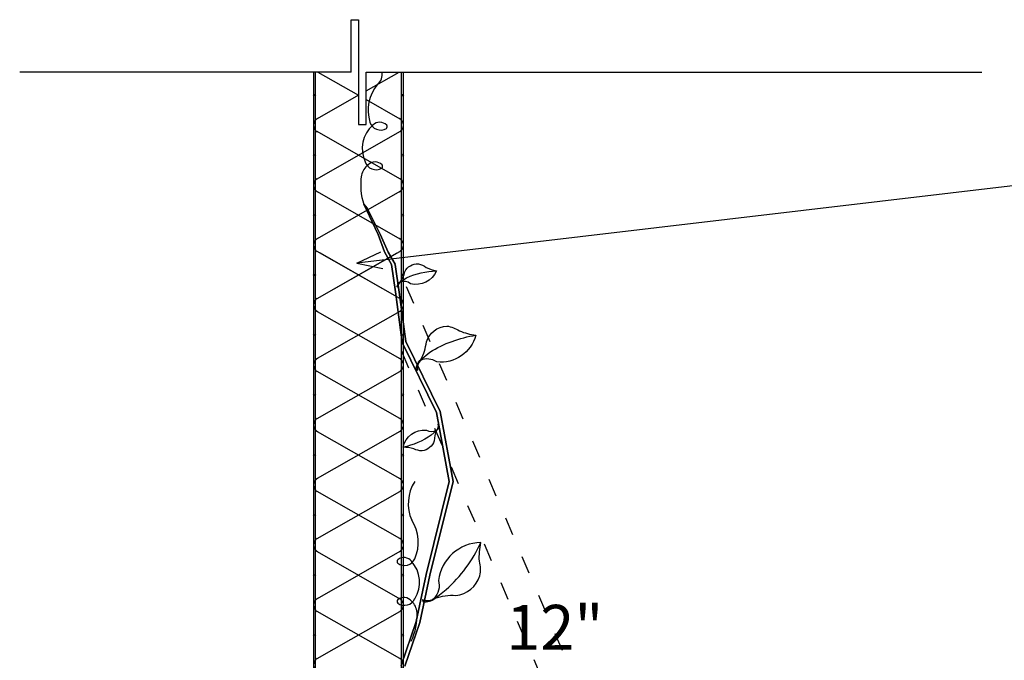
# Model space of a CAD drawing. Extents: x -72 to 47, y -12 to 151.
# Drawn here: x -61 to -28, y 129 to 151 of the extents above; entities that cross this region are included whole.
import ezdxf
from ezdxf.enums import TextEntityAlignment as Align

# ---------------------------------------------------------------- set-up
doc = ezdxf.new("R2010")
doc.units = 0
doc.header["$MEASUREMENT"] = 0
doc.linetypes.add('Dashed', pattern=[1, 0.3, -0.4, 0.3])
doc.layers.add('BCKGRND2', color=51, linetype='Continuous')
doc.styles.add('DCADTXTSTYLE3', font='ROMANS')

msp = doc.modelspace()

# ---------------------------------------------------------------- linework, layer by layer
at = {"layer": 'BCKGRND2', "color": 134, "linetype": 'Continuous', "ltscale": 12}
for p, q in [((-49.765, 149.066), (-49.765, 150.816)), ((-49.765, 150.816), (-49.515, 150.816)), ((-49.515, 150.816), (-49.515, 147.316)), ((-49.765, 149.066), (-60.826, 149.066)), ((-49.265, 147.316), (-49.265, 149.066)), ((-49.265, 149.066), (-28.715, 149.066)), ((-49.515, 147.316), (-49.265, 147.316)), ((-49.577, 142.691), (-48.772, 143.069)), ((-49.577, 142.691), (-48.706, 142.511))]:
    msp.add_line(p, q, dxfattribs=at)
at = {"layer": 'BCKGRND2', "color": 214, "linetype": 'Continuous', "ltscale": 12}
for p, q in [((-51.02, 149.066), (-51.02, 113.037)), ((-48.02, 113.037), (-48.02, 149.066))]:
    msp.add_line(p, q, dxfattribs=at)
at = {"layer": 'BCKGRND2', "color": 253, "linetype": 'Continuous', "ltscale": 12}
for p, q in [((-50.957, 141.08), (-50.957, 149.066)), ((-50.957, 145.073), (-50.957, 149.066)), ((-50.874, 149.066), (-49.515, 148.292)), ((-49.265, 148.44), (-48.166, 149.066)), ((-48.082, 145.073), (-48.082, 149.066)), ((-49.515, 148.297), (-50.899, 147.508)), ((-49.265, 148.149), (-48.14, 147.508)), ((-50.899, 145.508), (-48.14, 147.081)), ((-48.141, 145.508), (-50.899, 147.081)), ((-50.957, 141.073), (-50.957, 145.08)), ((-50.899, 145.08), (-48.14, 143.508)), ((-48.141, 145.08), (-50.899, 143.508)), ((-48.082, 141.073), (-48.082, 145.08)), ((-50.899, 141.508), (-48.14, 143.081)), ((-48.141, 141.508), (-50.899, 143.081)), ((-50.899, 141.516), (-48.229, 143.037)), ((-48.141, 141.516), (-50.81, 143.037)), ((-48.082, 141.08), (-48.082, 143.037)), ((-50.957, 137.073), (-50.957, 141.08)), ((-50.899, 141.08), (-48.14, 139.508)), ((-48.141, 141.08), (-50.899, 139.508)), ((-48.082, 137.073), (-48.082, 141.08)), ((-50.899, 137.508), (-48.14, 139.081)), ((-48.141, 137.508), (-50.899, 139.081)), ((-50.957, 133.066), (-50.957, 137.073)), ((-50.899, 137.073), (-48.14, 135.501)), ((-48.141, 137.073), (-50.899, 135.501)), ((-48.082, 133.066), (-48.082, 137.073)), ((-50.899, 133.501), (-48.14, 135.073)), ((-48.141, 133.501), (-50.899, 135.073)), ((-50.957, 129.059), (-50.957, 133.066)), ((-50.899, 133.066), (-48.14, 131.494)), ((-48.141, 133.066), (-50.899, 131.494)), ((-48.082, 129.059), (-48.082, 133.066)), ((-50.899, 129.494), (-48.14, 131.066)), ((-48.141, 129.494), (-50.899, 131.066))]:
    msp.add_line(p, q, dxfattribs=at)
at = {"layer": 'BCKGRND2', "color": 30, "linetype": 'Continuous', "ltscale": 12}
msp.add_line((2.483, 148.824), (-49.577, 142.691), dxfattribs=at)
at = {"layer": 'BCKGRND2', "color": 250, "linetype": 'Continuous', "ltscale": 12}
for p, q in [((-48.862, 143.647), (-49.342, 144.657)), ((-49.342, 144.657), (-49.229, 144.531)), ((-48.799, 143.657), (-49.229, 144.531)), ((-48.652, 143.066), (-48.862, 143.647)), ((-48.862, 143.647), (-48.862, 143.647)), ((-48.527, 143.053), (-48.799, 143.657)), ((-48.799, 143.657), (-48.799, 143.657)), ((-48.421, 142.647), (-48.652, 143.066)), ((-48.652, 143.066), (-48.652, 143.066, 96)), ((-48.421, 142.647, 96), (-48.652, 143.066, 96)), ((-48.652, 143.066), (-48.652, 143.066, 96)), ((-48.652, 143.066), (-48.421, 142.647)), ((-48.421, 142.647), (-48.652, 143.066)), ((-48.652, 143.066), (-48.652, 143.066)), ((-48.652, 143.066), (-48.652, 143.066)), ((-48.652, 143.066), (-48.652, 143.066)), ((-48.652, 143.066), (-48.652, 143.066)), ((-48.652, 143.066), (-48.652, 143.066)), ((-48.527, 143.053), (-48.527, 143.053, 96)), ((-48.527, 143.053), (-48.293, 142.649)), ((-48.527, 143.053, 96), (-48.293, 142.649, 96)), ((-48.527, 143.053), (-48.527, 143.053, 96)), ((-48.527, 143.053), (-48.295, 142.66)), ((-48.295, 142.66), (-48.527, 143.053)), ((-48.527, 143.053), (-48.527, 143.053)), ((-48.527, 143.053), (-48.527, 143.053)), ((-48.527, 143.053), (-48.527, 143.053)), ((-48.527, 143.053), (-48.527, 143.053)), ((-48.527, 143.053), (-48.527, 143.053)), ((-48.287, 141.731), (-48.421, 142.647)), ((-48.421, 142.647), (-48.421, 142.647, 96)), ((-48.287, 141.731, 96), (-48.421, 142.647, 96)), ((-48.421, 142.647), (-48.421, 142.647, 96)), ((-48.293, 142.649), (-48.293, 142.649, 96)), ((-48.293, 142.649), (-48.161, 141.728)), ((-48.293, 142.649, 96), (-48.161, 141.728, 96)), ((-48.293, 142.649), (-48.293, 142.649, 96)), ((-48.062, 140.043), (-48.287, 141.731)), ((-48.287, 141.731), (-48.287, 141.731, 96)), ((-48.062, 140.043, 96), (-48.287, 141.731, 96)), ((-48.287, 141.731), (-48.287, 141.731, 96)), ((-48.161, 141.728), (-48.161, 141.728, 96)), ((-48.161, 141.728), (-47.941, 140.08)), ((-48.161, 141.728, 96), (-47.941, 140.08, 96)), ((-48.161, 141.728), (-48.161, 141.728, 96)), ((-46.919, 137.706), (-48.062, 140.043)), ((-48.062, 140.043), (-48.062, 140.043, 96)), ((-46.919, 137.706, 96), (-48.062, 140.043, 96)), ((-48.062, 140.043), (-48.062, 140.043, 96)), ((-47.941, 140.08), (-47.941, 140.08, 96)), ((-47.941, 140.08), (-46.799, 137.746)), ((-47.941, 140.08, 96), (-46.799, 137.746, 96)), ((-47.941, 140.08), (-47.941, 140.08, 96)), ((-46.491, 135.41), (-46.919, 137.706)), ((-46.919, 137.706), (-46.919, 137.706, 96)), ((-46.491, 135.41, 96), (-46.919, 137.706, 96)), ((-46.919, 137.706), (-46.919, 137.706, 96)), ((-46.799, 137.746), (-46.799, 137.746, 96)), ((-46.799, 137.746), (-46.364, 135.407)), ((-46.799, 137.746, 96), (-46.364, 135.407, 96)), ((-46.799, 137.746), (-46.799, 137.746, 96)), ((-47.257, 132.304), (-46.491, 135.41)), ((-47.257, 132.304, 96), (-46.491, 135.41, 96)), ((-46.364, 135.407), (-47.135, 132.276)), ((-46.364, 135.407, 96), (-47.135, 132.276, 96)), ((-46.491, 135.41), (-46.491, 135.41, 96)), ((-46.491, 135.41), (-46.491, 135.41, 96)), ((-46.364, 135.407), (-46.364, 135.407, 96)), ((-46.364, 135.407), (-46.364, 135.407, 96)), ((-47.593, 130.731), (-47.257, 132.304)), ((-47.593, 130.731, 96), (-47.257, 132.304, 96)), ((-47.135, 132.276), (-47.472, 130.697)), ((-47.135, 132.276, 96), (-47.472, 130.697, 96)), ((-47.257, 132.304), (-47.257, 132.304, 96)), ((-47.257, 132.304), (-47.257, 132.304, 96)), ((-47.135, 132.276), (-47.135, 132.276, 96)), ((-47.135, 132.276), (-47.135, 132.276, 96)), ((-48.099, 129.268), (-47.593, 130.731)), ((-48.099, 129.268, 96), (-47.593, 130.731, 96)), ((-47.472, 130.697), (-47.977, 129.238)), ((-47.472, 130.697, 96), (-47.977, 129.238, 96)), ((-47.593, 130.731), (-47.593, 130.731, 96)), ((-47.593, 130.731), (-47.593, 130.731, 96)), ((-47.472, 130.697), (-47.472, 130.697, 96)), ((-47.472, 130.697), (-47.472, 130.697, 96))]:
    msp.add_line(p, q, dxfattribs=at)
at = {"layer": 'BCKGRND2', "color": 250, "linetype": 'Dashed', "ltscale": 2}
for p, q in [((-35.551, 113.037), (-48.082, 142.294)), ((-48.082, 139.755), (-36.64, 113.04))]:
    msp.add_line(p, q, dxfattribs=at)
at = {"layer": 'BCKGRND2', "color": 250, "linetype": 'Continuous', "ltscale": 0.32768}
for points in [[(-48.2, 141.88), (-48.229, 141.898, -0.244303), (-48.116, 142.076, 0.093757), (-47.977, 142.403, -0.307883), (-47.52, 142.664, -0.117978), (-47.261, 142.55, 0.06466), (-46.915, 142.435, -0.37032), (-47.783, 142.005, 0.261755), (-48.127, 142.065, 0.269847), (-48.201, 141.886, 0.00672), (-48.2, 141.88)], [(-46.865, 137.319), (-46.833, 137.306, -0.244303), (-46.914, 137.111, 0.093757), (-46.994, 136.765, -0.307883), (-47.398, 136.429, -0.117978), (-47.674, 136.496, 0.06466), (-48.034, 136.549, -0.37032), (-47.254, 137.123, 0.261755), (-46.905, 137.124, 0.269847), (-46.863, 137.314, 0.00672), (-46.865, 137.319)], [(-47.383, 131.456), (-47.371, 131.4, 0.244303), (-46.967, 131.513, -0.093757), (-46.276, 131.606, 0.307883), (-45.47, 132.259, 0.117978), (-45.485, 132.743, -0.06466), (-45.437, 133.371, 0.37032), (-46.851, 132.101, -0.261755), (-46.997, 131.499, -0.269847), (-47.374, 131.452, -0.00672), (-47.383, 131.456)]]:
    msp.add_lwpolyline(points, format="xyb", close=True, dxfattribs=at)
for points in [[(-48.13, 142.071), (-47.915, 142.202, -0.102285), (-46.915, 142.435)], [(-46.9, 137.119), (-47.09, 136.952, -0.102285), (-48.034, 136.549)], [(-46.988, 131.491), (-46.593, 131.796, 0.102285), (-45.437, 133.371)]]:
    msp.add_lwpolyline(points, format="xyb", dxfattribs=at)
at = {"layer": 'BCKGRND2', "color": 250, "linetype": 'Continuous', "ltscale": 0.512}
msp.add_lwpolyline([(-47.544, 139.111), (-47.592, 139.139, -0.244303), (-47.435, 139.469, 0.093757), (-47.254, 140.064, -0.307883), (-46.571, 140.593, -0.117978), (-46.154, 140.433, 0.06466), (-45.602, 140.286, -0.37032), (-46.909, 139.395, 0.261755), (-47.451, 139.446, 0.269847), (-47.547, 139.12, 0.00672), (-47.544, 139.111)], format="xyb", close=True, dxfattribs=at)
msp.add_lwpolyline([(-47.457, 139.457), (-47.135, 139.72, -0.102285), (-45.602, 140.286)], format="xyb", dxfattribs=at)
at = {"layer": 'BCKGRND2', "color": 253, "linetype": 'Continuous', "ltscale": 12}
for centre in [(-50.989, 148.294), (-48.051, 148.294), (-50.989, 146.294), (-48.051, 146.294), (-50.989, 144.294), (-48.051, 144.294), (-50.989, 142.302), (-50.989, 142.294), (-48.051, 142.302), (-48.051, 142.294), (-50.989, 140.294), (-48.051, 140.294), (-50.989, 138.294), (-48.051, 138.294), (-50.989, 136.287), (-48.051, 136.287), (-50.989, 134.287), (-48.051, 134.287), (-50.989, 132.28), (-48.051, 132.28), (-50.989, 130.28), (-48.051, 130.28)]:
    msp.add_circle(centre, 0.0312, dxfattribs=at)
at = {"layer": 'BCKGRND2', "color": 250, "linetype": 'Continuous', "ltscale": 3.145728}
for centre, radius, start, end in [((-49.187, 149.01), 0.463, 310.7448, 366.9096), ((-47.812, 147.784), 1.385, 140.779, 196.2273), ((-48.344, 146.514), 1.05, 131.5807, 204.8408), ((-48.778, 147.516), 0.383, 198.0549, 299.581), ((-48.81, 147.07), 0.324, 44.3226, 135.2212), ((-48.849, 145.502), 0.586, 126.2218, 167.9801), ((-48.933, 146.191), 0.383, 198.0549, 299.581), ((-48.965, 145.746), 0.324, 44.3226, 135.2212), ((-47.4, 145.304), 2.047, 171.0006, 198.7084), ((-46.484, 134.664), 1.376, 147.4306, 203.5954), ((-48.912, 133.368), 1.385, 337.0862, 392.5345), ((-47.984, 132.989), 0.383, 233.7325, 335.2585), ((-48.003, 132.543), 0.324, 38.0923, 128.9908), ((-48.532, 132.044), 1.05, 328.4726, 401.7327), ((-47.985, 131.656), 0.383, 233.7325, 335.2585), ((-48.004, 131.21), 0.324, 38.0923, 128.9908), ((-48.148, 130.981), 0.586, 5.3333, 47.0917), ((-49.61, 130.953), 2.047, 334.6051, 362.3129)]:
    msp.add_arc(centre, radius, start, end, dxfattribs=at)
at = {"layer": 'BCKGRND2', "color": 253, "linetype": 'Continuous', "ltscale": 12}
for centre, start, end in [((-50.77, 147.294), 118.3325, 239.1742), ((-48.27, 147.294), 300.8258, 421.6675), ((-50.77, 145.294), 120.9925, 242.2056), ((-48.27, 145.294), 297.7944, 418.9919), ((-50.77, 143.294), 118.3325, 239.1742), ((-48.27, 143.294), 300.8258, 421.6675), ((-50.77, 141.302), 120.9925, 242.2056), ((-50.77, 141.294), 120.9925, 242.2056), ((-48.27, 141.302), 297.7944, 418.9919), ((-48.27, 141.294), 297.7944, 418.9919), ((-50.77, 139.294), 118.3325, 239.1742), ((-48.27, 139.294), 300.8258, 421.6675), ((-50.77, 137.294), 120.9925, 242.2056), ((-48.27, 137.294), 297.7944, 418.9919), ((-50.77, 135.287), 118.3325, 239.1742), ((-48.27, 135.287), 300.8258, 421.6675), ((-50.77, 133.287), 120.9925, 242.2056), ((-48.27, 133.287), 297.7944, 418.9919), ((-50.77, 131.28), 118.3325, 239.1742), ((-48.27, 131.28), 300.8258, 421.6675), ((-50.77, 129.28), 120.9925, 242.2056), ((-48.27, 129.28), 297.7944, 418.9919)]:
    msp.add_arc(centre, 0.25, start, end, dxfattribs=at)
at = {"layer": 'BCKGRND2', "color": 250, "linetype": 'Continuous', "ltscale": 12}
for centre, start, end in [((-48.642, 147.245), 310.1215, 399.3654), ((-48.796, 145.921), 310.1215, 399.3654), ((-48.151, 132.736), 133.948, 223.192), ((-48.151, 131.403), 133.948, 223.192)]:
    msp.add_arc(centre, 0.0816, start, end, dxfattribs=at)
for points, invisible_edges in [([(-48.862, 143.647, 96), (-49.229, 144.531, 96), (-49.342, 144.657, 96)], 1), ([(-48.862, 143.647), (-49.342, 144.657), (-49.229, 144.531)], 12), ([(-49.229, 144.531, 96), (-48.862, 143.647, 96), (-48.799, 143.657, 96)], 3), ([(-49.229, 144.531), (-48.799, 143.657), (-48.862, 143.647)], 14), ([(-48.799, 143.657, 96), (-48.862, 143.647, 96), (-48.652, 143.066, 96)], 13), ([(-48.799, 143.657), (-48.652, 143.066), (-48.862, 143.647)], 13), ([(-48.799, 143.657, 96), (-48.652, 143.066, 96), (-48.527, 143.053, 96)], 3), ([(-48.799, 143.657), (-48.527, 143.053), (-48.652, 143.066)], 14), ([(-48.421, 142.647, 96), (-48.421, 142.647, 96), (-48.652, 143.066, 96)], 3), ([(-48.421, 142.647), (-48.652, 143.066), (-48.421, 142.647)], 14), ([(-48.527, 143.053, 96), (-48.652, 143.066, 96), (-48.527, 143.053, 96)], 15), ([(-48.527, 143.053), (-48.527, 143.053), (-48.652, 143.066)], 15), ([(-48.527, 143.053, 96), (-48.652, 143.066, 96), (-48.421, 142.647, 96)], 15), ([(-48.527, 143.053), (-48.421, 142.647), (-48.652, 143.066)], 15), ([(-48.527, 143.053, 96), (-48.421, 142.647, 96), (-48.293, 142.649, 96)], 3), ([(-48.527, 143.053), (-48.293, 142.649), (-48.421, 142.647)], 14), ([(-48.295, 142.66, 96), (-48.527, 143.053, 96), (-48.527, 143.053, 96)], 2), ([(-48.295, 142.66), (-48.527, 143.053), (-48.527, 143.053)], 2), ([(-48.293, 142.649, 96), (-48.421, 142.647, 96), (-48.421, 142.647, 96)], 15), ([(-48.293, 142.649), (-48.421, 142.647), (-48.421, 142.647)], 15), ([(-48.293, 142.649, 96), (-48.421, 142.647, 96), (-48.287, 141.731, 96)], 13), ([(-48.293, 142.649), (-48.287, 141.731), (-48.421, 142.647)], 13), ([(-48.293, 142.649, 96), (-48.287, 141.731, 96), (-48.161, 141.728, 96)], 3), ([(-48.293, 142.649), (-48.161, 141.728), (-48.287, 141.731)], 14), ([(-48.161, 141.728, 96), (-48.287, 141.731, 96), (-48.062, 140.043, 96)], 13), ([(-48.161, 141.728), (-48.062, 140.043), (-48.287, 141.731)], 13), ([(-48.161, 141.728, 96), (-48.062, 140.043, 96), (-47.941, 140.08, 96)], 3), ([(-48.161, 141.728), (-47.941, 140.08), (-48.062, 140.043)], 14), ([(-47.941, 140.08, 96), (-48.062, 140.043, 96), (-46.919, 137.706, 96)], 13), ([(-47.941, 140.08), (-46.919, 137.706), (-48.062, 140.043)], 13), ([(-47.941, 140.08, 96), (-46.919, 137.706, 96), (-46.799, 137.746, 96)], 3), ([(-47.941, 140.08), (-46.799, 137.746), (-46.919, 137.706)], 14), ([(-46.799, 137.746, 96), (-46.919, 137.706, 96), (-46.491, 135.41, 96)], 13), ([(-46.799, 137.746), (-46.491, 135.41), (-46.919, 137.706)], 13), ([(-46.799, 137.746, 96), (-46.491, 135.41, 96), (-46.364, 135.407, 96)], 3), ([(-46.799, 137.746), (-46.364, 135.407), (-46.491, 135.41)], 14), ([(-47.257, 132.304, 96), (-47.135, 132.276, 96), (-46.491, 135.41, 96)], 3), ([(-47.257, 132.304), (-46.491, 135.41), (-47.135, 132.276)], 14), ([(-46.491, 135.41, 96), (-47.135, 132.276, 96), (-46.364, 135.407, 96)], 13), ([(-46.491, 135.41), (-46.364, 135.407), (-47.135, 132.276)], 13), ([(-47.593, 130.731, 96), (-47.472, 130.697, 96), (-47.257, 132.304, 96)], 3), ([(-47.593, 130.731), (-47.257, 132.304), (-47.472, 130.697)], 14), ([(-47.257, 132.304, 96), (-47.472, 130.697, 96), (-47.135, 132.276, 96)], 13), ([(-47.257, 132.304), (-47.135, 132.276), (-47.472, 130.697)], 13), ([(-48.099, 129.268, 96), (-47.977, 129.238, 96), (-47.593, 130.731, 96)], 3), ([(-48.099, 129.268), (-47.593, 130.731), (-47.977, 129.238)], 14), ([(-47.593, 130.731, 96), (-47.977, 129.238, 96), (-47.472, 130.697, 96)], 13), ([(-47.593, 130.731), (-47.472, 130.697), (-47.977, 129.238)], 13)]:
    msp.add_3dface(points, dxfattribs=dict(at, invisible_edges=invisible_edges))
for points in [[(-49.229, 144.531, 96), (-49.229, 144.531), (-49.342, 144.657), (-49.342, 144.657, 96)], [(-49.342, 144.657, 96), (-49.342, 144.657), (-48.862, 143.647), (-48.862, 143.647, 96)], [(-48.799, 143.657, 96), (-48.799, 143.657), (-49.229, 144.531), (-49.229, 144.531, 96)], [(-48.862, 143.647, 96), (-48.862, 143.647), (-48.652, 143.066), (-48.652, 143.066, 96)], [(-48.527, 143.053, 96), (-48.527, 143.053), (-48.799, 143.657), (-48.799, 143.657, 96)], [(-48.652, 143.066, 96), (-48.652, 143.066), (-48.421, 142.647), (-48.421, 142.647, 96)], [(-48.293, 142.649, 96), (-48.293, 142.649), (-48.527, 143.053), (-48.527, 143.053, 96)], [(-48.295, 142.66, 96), (-48.295, 142.66), (-48.527, 143.053), (-48.527, 143.053, 96)], [(-48.527, 143.053, 96), (-48.527, 143.053), (-48.295, 142.66), (-48.295, 142.66, 96)], [(-48.421, 142.647, 96), (-48.421, 142.647), (-48.287, 141.731), (-48.287, 141.731, 96)], [(-48.161, 141.728, 96), (-48.161, 141.728), (-48.293, 142.649), (-48.293, 142.649, 96)], [(-48.287, 141.731, 96), (-48.287, 141.731), (-48.062, 140.043), (-48.062, 140.043, 96)], [(-47.941, 140.08, 96), (-47.941, 140.08), (-48.161, 141.728), (-48.161, 141.728, 96)], [(-48.062, 140.043, 96), (-48.062, 140.043), (-46.919, 137.706), (-46.919, 137.706, 96)], [(-46.799, 137.746, 96), (-46.799, 137.746), (-47.941, 140.08), (-47.941, 140.08, 96)], [(-46.919, 137.706, 96), (-46.919, 137.706), (-46.491, 135.41), (-46.491, 135.41, 96)], [(-46.364, 135.407, 96), (-46.364, 135.407), (-46.799, 137.746), (-46.799, 137.746, 96)], [(-46.491, 135.41, 96), (-46.491, 135.41), (-47.257, 132.304), (-47.257, 132.304, 96)], [(-47.135, 132.276, 96), (-47.135, 132.276), (-46.364, 135.407), (-46.364, 135.407, 96)], [(-47.257, 132.304, 96), (-47.257, 132.304), (-47.593, 130.731), (-47.593, 130.731, 96)], [(-47.472, 130.697, 96), (-47.472, 130.697), (-47.135, 132.276), (-47.135, 132.276, 96)], [(-47.593, 130.731, 96), (-47.593, 130.731), (-48.099, 129.268), (-48.099, 129.268, 96)], [(-47.977, 129.238, 96), (-47.977, 129.238), (-47.472, 130.697), (-47.472, 130.697, 96)]]:
    msp.add_3dface(points, dxfattribs=at)

# ---------------------------------------------------------------- texts
at = {"layer": 'BCKGRND2', "color": 30, "linetype": 'Continuous', "ltscale": 12, "style": 'DCADTXTSTYLE3'}
msp.add_text('12"', height=1.5, dxfattribs=at).set_placement((-44.588, 129.319), align=Align.BOTTOM_LEFT)

doc.saveas('drawing.dxf')
